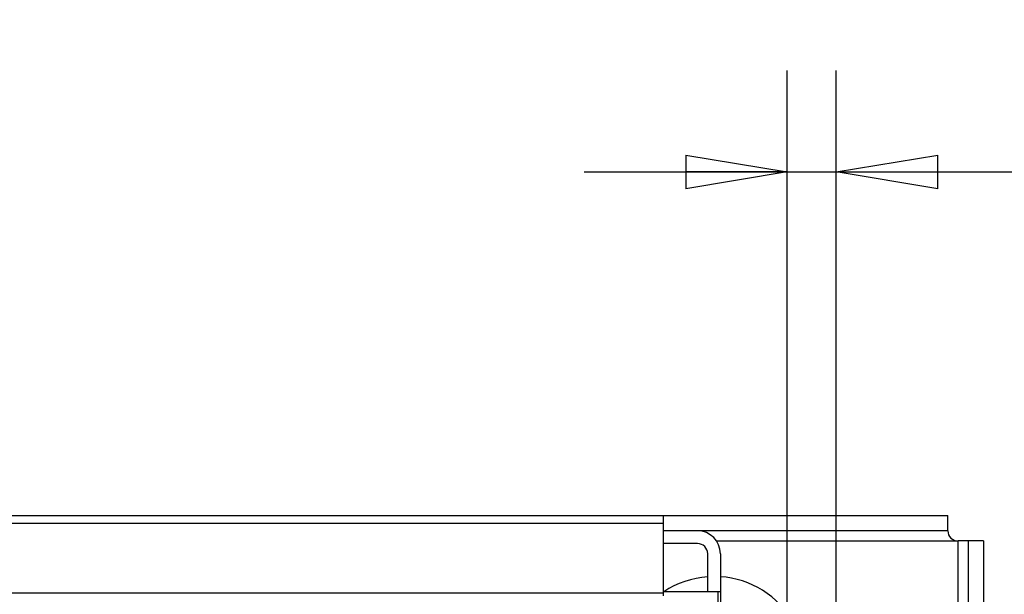
# Model space of a CAD drawing. Extents: x 6 to 291, y 7 to 204.
# Drawn here: x 219 to 248, y 142 to 159 of the extents above; entities that cross this region are included whole.
import ezdxf

# ---------------------------------------------------------------- set-up
doc = ezdxf.new("R2010")
doc.units = 0
doc.linetypes.add('HIDDENNEW0', pattern=[4.5, 1.5, -1.5, 1.5])
doc.layers.get('0').update_dxf_attribs({"linetype": 'CONTINUOUS'})
for name, color, linetype in [('226', 7, 'CONTINUOUS'), ('2D_MITAT', 1, 'CONTINUOUS'), ('MUOTOVIIVAT', 40, 'HIDDENNEW0'), ('TANGVIIVATNONDEF', 40, 'HIDDENNEW0')]:
    doc.layers.add(name, color=color, linetype=linetype)
doc.styles.get("Standard").update_dxf_attribs({"font": 'monotxt.shx'})
doc.dimstyles.new('DSTYLE7', dxfattribs={"dimtxt": 10, "dimasz": 3, "dimexe": 3, "dimexo": 0, "dimgap": 1.5, "dimtad": 1, "dimdec": 0, "dimlfac": 3.333333, "dimzin": 3, "dimcen": 0.09, "dimazin": 3, "dimtp": 1, "dimtm": 1, "dimtfac": 1, "dimtdec": 4, "dimtofl": 0, "dimtmove": 0, "dimatfit": 3, "dimtolj": 1, "dimtzin": 0})

# ---------------------------------------------------------------- blocks, each defined once
blk = doc.blocks.new('_AH1')
at = {"color": 0, "linetype": 'CONTINUOUS'}
for p, q in [((-1, 0.166667), (0, 0)), ((-1, 0.166667), (-1, -0.166667)), ((0, 0), (-1, -0.166667)), ((0, 0), (-1, 0))]:
    blk.add_line(p, q, dxfattribs=at)
blk = doc.blocks.new('*D17636')
at = {"layer": '2D_MITAT', "color": 4, "linetype": 'CONTINUOUS'}
for p, q in [((242.0331, 112.46262), (242.0331, 157.37389)), ((243.47782, 139.71998), (243.47782, 157.37389)), ((236.0331, 154.37389), (243.47782, 154.37389)), ((243.47782, 154.37389), (255.72148, 154.37389))]:
    blk.add_line(p, q, dxfattribs=at)
at = {"layer": '2D_MITAT', "color": 4, "xscale": 3, "yscale": 3, "zscale": 3}
blk.add_blockref('_AH1', (242.0331, 154.37389), dxfattribs=at)
at = {"layer": '2D_MITAT', "color": 4, "xscale": 3, "yscale": 3, "zscale": 3, "rotation": 180}
blk.add_blockref('_AH1', (243.47782, 154.37389), dxfattribs=at)
at = {"layer": '2D_MITAT', "color": 4, "linetype": 'CONTINUOUS'}
blk.add_text('5', height=3, rotation=360, dxfattribs=at).set_placement((251.22148, 155.87489))

msp = doc.modelspace()

# ---------------------------------------------------------------- linework, layer by layer
at = {"layer": '226', "color": 4, "linetype": 'CONTINUOUS'}
for p, q in [((21.452318, 144.00031), (238.37782, 144.00031)), ((247.07782, 59.469975), (247.07782, 143.46998)), ((23.51478, 141.93784), (238.37782, 141.93784))]:
    msp.add_line(p, q, dxfattribs=at)
at = {"layer": 'MUOTOVIIVAT', "color": 4, "linetype": 'CONTINUOUS'}
for p, q in [((20.921988, 144.21998), (238.37782, 144.21998)), ((238.37782, 144.21998), (246.77782, 144.21998)), ((238.37782, 144.00031), (238.37782, 144.21998)), ((238.37782, 141.93784), (238.37782, 144.00031)), ((246.77782, 143.76998), (246.77782, 144.21998)), ((246.77782, 143.76998), (238.37782, 143.76998)), ((247.37782, 143.46998), (247.07782, 143.46998)), ((247.82782, 143.46998), (247.37782, 143.46998)), ((247.37782, 143.46998), (247.37782, 59.469975)), ((247.82782, 143.46998), (247.82782, 59.469975)), ((239.3824, 143.39439), (238.37782, 143.39439)), ((239.6824, 141.96939), (239.6824, 143.09439)), ((240.0574, 143.09439), (240.0574, 141.96939)), ((239.97839, 141.96939), (238.37782, 141.96939)), ((240.0574, 141.96939), (239.97839, 141.96939)), ((240.0574, 141.96939), (240.0574, 140.58915)), ((238.37782, 141.84998), (238.37782, 141.93784))]:
    msp.add_line(p, q, dxfattribs=at)
for centre, radius, start, end in [((239.3824, 143.09439), 0.675, 0, 90), ((247.07782, 143.76998), 0.3, 180, 270), ((239.3824, 143.09439), 0.3, 0, 90), ((239.87782, 139.71998), 2.7, 94.150432, 123.57976), ((239.87782, 139.71998), 2.7, 30.000001, 86.18624)]:
    msp.add_arc(centre, radius, start, end, dxfattribs=at)
at = {"layer": 'TANGVIIVATNONDEF', "color": 4, "linetype": 'CONTINUOUS'}
for p, q in [((239.94326, 143.46998), (247.07683, 143.46998)), ((239.97839, 141.96939), (239.97839, 141.01871))]:
    msp.add_line(p, q, dxfattribs=at)

# ---------------------------------------------------------------- dimensions: what is measured, and where the dimension line sits
at = {"layer": '2D_MITAT', "color": 4, "linetype": 'CONTINUOUS'}
dim = msp.add_linear_dim(base=(242.0331, 154.37389), p1=(243.47782, 139.71998), p2=(242.0331, 112.46262), dimstyle='DSTYLE7', override={"dimblk": '_AH1', "dimsah": 0}, dxfattribs=at)
dim.commit()
dim.dimension.update_dxf_attribs({"geometry": '*D17636', "text_midpoint": (252.72148, 157.37489), "dimtype": 128})

doc.saveas('drawing.dxf')
